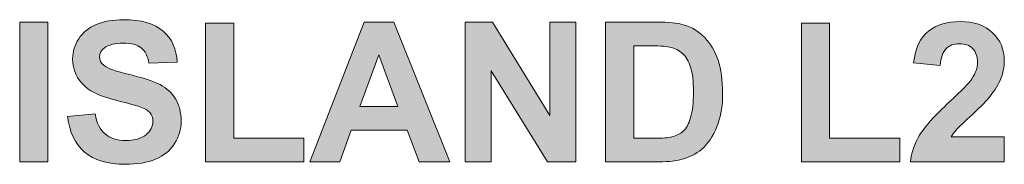
# Model space of a CAD drawing. Units: millimetres. Extents: x 0 to 2079, y 0 to 1470.
# Drawn here: x 887 to 987, y 388 to 403 of the extents above; entities that cross this region are included whole.
import ezdxf

# ---------------------------------------------------------------- set-up
doc = ezdxf.new("R2010")
doc.units = ezdxf.units.MM
doc.header["$MEASUREMENT"] = 0
doc.layers.add('Capa 1', color=7, linetype='Continuous', lineweight=0)

# ---------------------------------------------------------------- blocks, each defined once
blk = doc.blocks.new('Block_38')
at = {"layer": 'Capa 1', "transparency": 33554687}
h = blk.add_hatch(color=7, dxfattribs=at)
h.dxf.hatch_style = 2
edge = h.paths.add_edge_path()
edge.add_spline(control_points=[(886.85, 388.163), (886.85, 388.163), (886.85, 402.305), (886.85, 402.305), (886.85, 402.305), (889.705, 402.305), (889.705, 402.305), (889.705, 402.305), (889.705, 388.163), (889.705, 388.163), (889.705, 388.163), (886.85, 388.163), (886.85, 388.163)], knot_values=[0, 0, 0, 0, 1, 1, 1, 2, 2, 2, 3, 3, 3, 4, 4, 4, 4], degree=3, periodic=0)
h = blk.add_hatch(color=7, dxfattribs=at)
h.dxf.hatch_style = 2
edge = h.paths.add_edge_path()
edge.add_spline(control_points=[(891.702, 392.765), (891.702, 392.765), (894.48, 393.035), (894.48, 393.035), (894.648, 392.101), (894.987, 391.417), (895.498, 390.98), (896.009, 390.544), (896.699, 390.324), (897.567, 390.324), (898.487, 390.324), (899.179, 390.519), (899.646, 390.908), (900.112, 391.296), (900.345, 391.752), (900.345, 392.273), (900.345, 392.608), (900.248, 392.892), (900.051, 393.126), (899.854, 393.36), (899.512, 393.565), (899.024, 393.739), (898.69, 393.855), (897.928, 394.06), (896.738, 394.356), (895.207, 394.735), (894.133, 395.203), (893.516, 395.755), (892.647, 396.534), (892.213, 397.482), (892.213, 398.601), (892.213, 399.322), (892.417, 399.995), (892.826, 400.622), (893.235, 401.249), (893.823, 401.726), (894.591, 402.054), (895.359, 402.382), (896.288, 402.546), (897.374, 402.546), (899.149, 402.546), (900.485, 402.158), (901.382, 401.379), (902.279, 400.6), (902.751, 399.563), (902.795, 398.263), (902.795, 398.263), (899.94, 398.138), (899.94, 398.138), (899.818, 398.864), (899.555, 399.387), (899.154, 399.705), (898.752, 400.023), (898.149, 400.183), (897.345, 400.183), (896.516, 400.183), (895.866, 400.011), (895.397, 399.671), (895.094, 399.452), (894.943, 399.16), (894.943, 398.794), (894.943, 398.458), (895.084, 398.174), (895.368, 397.935), (895.728, 397.634), (896.602, 397.318), (897.992, 396.99), (899.381, 396.662), (900.408, 396.322), (901.074, 395.972), (901.739, 395.622), (902.26, 395.142), (902.636, 394.535), (903.012, 393.927), (903.201, 393.177), (903.201, 392.282), (903.201, 391.472), (902.975, 390.712), (902.525, 390.006), (902.076, 389.299), (901.439, 388.774), (900.615, 388.429), (899.792, 388.084), (898.767, 387.913), (897.538, 387.913), (895.75, 387.913), (894.378, 388.325), (893.419, 389.152), (892.461, 389.979), (891.889, 391.183), (891.702, 392.765)], knot_values=[0, 0, 0, 0, 1, 1, 1, 2, 2, 2, 3, 3, 3, 4, 4, 4, 5, 5, 5, 6, 6, 6, 7, 7, 7, 8, 8, 8, 9, 9, 9, 10, 10, 10, 11, 11, 11, 12, 12, 12, 13, 13, 13, 14, 14, 14, 15, 15, 15, 16, 16, 16, 17, 17, 17, 18, 18, 18, 19, 19, 19, 20, 20, 20, 21, 21, 21, 22, 22, 22, 23, 23, 23, 24, 24, 24, 25, 25, 25, 26, 26, 26, 27, 27, 27, 28, 28, 28, 29, 29, 29, 30, 30, 30, 30], degree=3, periodic=0)
h = blk.add_hatch(color=7, dxfattribs=at)
h.dxf.hatch_style = 2
edge = h.paths.add_edge_path()
edge.add_spline(control_points=[(905.68, 388.163), (905.68, 388.163), (905.68, 402.189), (905.68, 402.189), (905.68, 402.189), (908.535, 402.189), (908.535, 402.189), (908.535, 402.189), (908.535, 390.546), (908.535, 390.546), (908.535, 390.546), (915.635, 390.546), (915.635, 390.546), (915.635, 390.546), (915.635, 388.163), (915.635, 388.163), (915.635, 388.163), (905.68, 388.163), (905.68, 388.163)], knot_values=[0, 0, 0, 0, 1, 1, 1, 2, 2, 2, 3, 3, 3, 4, 4, 4, 5, 5, 5, 6, 6, 6, 6], degree=3, periodic=0)
h = blk.add_hatch(color=7, dxfattribs=at)
h.dxf.hatch_style = 2
edge = h.paths.add_edge_path()
edge.add_spline(control_points=[(925.165, 393.758), (925.165, 393.758), (923.217, 399.006), (923.217, 399.006), (923.217, 399.006), (921.307, 393.758), (921.307, 393.758), (921.307, 393.758), (925.165, 393.758), (925.165, 393.758)], knot_values=[0, 0, 0, 0, 1, 1, 1, 2, 2, 2, 3, 3, 3, 3], degree=3, periodic=0)
edge = h.paths.add_edge_path()
edge.add_spline(control_points=[(930.422, 388.163), (930.422, 388.163), (927.316, 388.163), (927.316, 388.163), (927.316, 388.163), (926.081, 391.376), (926.081, 391.376), (926.081, 391.376), (920.429, 391.376), (920.429, 391.376), (920.429, 391.376), (919.262, 388.163), (919.262, 388.163), (919.262, 388.163), (916.233, 388.163), (916.233, 388.163), (916.233, 388.163), (921.741, 402.305), (921.741, 402.305), (921.741, 402.305), (924.76, 402.305), (924.76, 402.305), (924.76, 402.305), (930.422, 388.163), (930.422, 388.163)], knot_values=[0, 0, 0, 0, 1, 1, 1, 2, 2, 2, 3, 3, 3, 4, 4, 4, 5, 5, 5, 6, 6, 6, 7, 7, 7, 8, 8, 8, 8], degree=3, periodic=0)
h = blk.add_hatch(color=7, dxfattribs=at)
h.dxf.hatch_style = 2
edge = h.paths.add_edge_path()
edge.add_spline(control_points=[(931.966, 388.163), (931.966, 388.163), (931.966, 402.305), (931.966, 402.305), (931.966, 402.305), (934.744, 402.305), (934.744, 402.305), (934.744, 402.305), (940.532, 392.861), (940.532, 392.861), (940.532, 392.861), (940.532, 402.305), (940.532, 402.305), (940.532, 402.305), (943.184, 402.305), (943.184, 402.305), (943.184, 402.305), (943.184, 388.163), (943.184, 388.163), (943.184, 388.163), (940.319, 388.163), (940.319, 388.163), (940.319, 388.163), (934.618, 397.385), (934.618, 397.385), (934.618, 397.385), (934.618, 388.163), (934.618, 388.163), (934.618, 388.163), (931.966, 388.163), (931.966, 388.163)], knot_values=[0, 0, 0, 0, 1, 1, 1, 2, 2, 2, 3, 3, 3, 4, 4, 4, 5, 5, 5, 6, 6, 6, 7, 7, 7, 8, 8, 8, 9, 9, 9, 10, 10, 10, 10], degree=3, periodic=0)
h = blk.add_hatch(color=7, dxfattribs=at)
h.dxf.hatch_style = 2
edge = h.paths.add_edge_path()
edge.add_spline(control_points=[(949.049, 399.913), (949.049, 399.913), (949.049, 390.546), (949.049, 390.546), (949.049, 390.546), (951.181, 390.546), (951.181, 390.546), (951.978, 390.546), (952.554, 390.592), (952.908, 390.681), (953.371, 390.797), (953.755, 390.992), (954.06, 391.269), (954.366, 391.547), (954.615, 392), (954.808, 392.634), (955.001, 393.269), (955.097, 394.132), (955.097, 395.224), (955.097, 396.317), (955.001, 397.156), (954.808, 397.742), (954.615, 398.328), (954.345, 398.784), (953.998, 399.112), (953.65, 399.44), (953.21, 399.662), (952.676, 399.777), (952.277, 399.867), (951.496, 399.913), (950.332, 399.913), (950.332, 399.913), (949.049, 399.913), (949.049, 399.913)], knot_values=[0, 0, 0, 0, 1, 1, 1, 2, 2, 2, 3, 3, 3, 4, 4, 4, 5, 5, 5, 6, 6, 6, 7, 7, 7, 8, 8, 8, 9, 9, 9, 10, 10, 10, 11, 11, 11, 11], degree=3, periodic=0)
edge = h.paths.add_edge_path()
edge.add_spline(control_points=[(946.194, 402.305), (946.194, 402.305), (951.413, 402.305), (951.413, 402.305), (952.589, 402.305), (953.487, 402.216), (954.104, 402.035), (954.933, 401.791), (955.644, 401.357), (956.236, 400.732), (956.828, 400.108), (957.277, 399.346), (957.586, 398.441), (957.895, 397.537), (958.049, 396.423), (958.049, 395.099), (958.049, 393.934), (957.904, 392.931), (957.615, 392.089), (957.262, 391.06), (956.757, 390.228), (956.101, 389.591), (955.605, 389.109), (954.937, 388.733), (954.094, 388.462), (953.464, 388.262), (952.622, 388.163), (951.567, 388.163), (951.567, 388.163), (946.194, 388.163), (946.194, 388.163), (946.194, 388.163), (946.194, 402.305), (946.194, 402.305)], knot_values=[0, 0, 0, 0, 1, 1, 1, 2, 2, 2, 3, 3, 3, 4, 4, 4, 5, 5, 5, 6, 6, 6, 7, 7, 7, 8, 8, 8, 9, 9, 9, 10, 10, 10, 11, 11, 11, 11], degree=3, periodic=0)
h = blk.add_hatch(color=7, dxfattribs=at)
h.dxf.hatch_style = 2
edge = h.paths.add_edge_path()
edge.add_spline(control_points=[(966.036, 388.163), (966.036, 388.163), (966.036, 402.189), (966.036, 402.189), (966.036, 402.189), (968.892, 402.189), (968.892, 402.189), (968.892, 402.189), (968.892, 390.546), (968.892, 390.546), (968.892, 390.546), (975.991, 390.546), (975.991, 390.546), (975.991, 390.546), (975.991, 388.163), (975.991, 388.163), (975.991, 388.163), (966.036, 388.163), (966.036, 388.163)], knot_values=[0, 0, 0, 0, 1, 1, 1, 2, 2, 2, 3, 3, 3, 4, 4, 4, 5, 5, 5, 6, 6, 6, 6], degree=3, periodic=0)
h = blk.add_hatch(color=7, dxfattribs=at)
h.dxf.hatch_style = 2
edge = h.paths.add_edge_path()
edge.add_spline(control_points=[(986.583, 390.681), (986.583, 390.681), (986.583, 388.163), (986.583, 388.163), (986.583, 388.163), (977.081, 388.163), (977.081, 388.163), (977.184, 389.116), (977.492, 390.018), (978.007, 390.869), (978.522, 391.72), (979.537, 392.851), (981.056, 394.26), (982.277, 395.398), (983.027, 396.17), (983.303, 396.575), (983.676, 397.134), (983.863, 397.687), (983.863, 398.234), (983.863, 398.839), (983.7, 399.302), (983.375, 399.628), (983.051, 399.954), (982.603, 400.115), (982.03, 400.115), (981.464, 400.115), (981.013, 399.944), (980.679, 399.604), (980.345, 399.264), (980.152, 398.697), (980.101, 397.906), (980.101, 397.906), (977.4, 398.176), (977.4, 398.176), (977.56, 399.669), (978.065, 400.74), (978.914, 401.388), (979.763, 402.037), (980.824, 402.363), (982.097, 402.363), (983.492, 402.363), (984.59, 401.986), (985.387, 401.234), (986.184, 400.482), (986.583, 399.546), (986.583, 398.427), (986.583, 397.79), (986.468, 397.185), (986.24, 396.609), (986.013, 396.032), (985.651, 395.429), (985.155, 394.8), (984.827, 394.383), (984.235, 393.78), (983.38, 392.996), (982.525, 392.212), (981.983, 391.692), (981.755, 391.433), (981.527, 391.175), (981.341, 390.925), (981.2, 390.681), (981.2, 390.681), (986.583, 390.681), (986.583, 390.681)], knot_values=[0, 0, 0, 0, 1, 1, 1, 2, 2, 2, 3, 3, 3, 4, 4, 4, 5, 5, 5, 6, 6, 6, 7, 7, 7, 8, 8, 8, 9, 9, 9, 10, 10, 10, 11, 11, 11, 12, 12, 12, 13, 13, 13, 14, 14, 14, 15, 15, 15, 16, 16, 16, 17, 17, 17, 18, 18, 18, 19, 19, 19, 20, 20, 20, 21, 21, 21, 21], degree=3, periodic=0)
at = {"layer": 'Capa 1'}
for points, knots in [([(886.85, 388.163), (886.85, 388.163), (886.85, 402.305), (886.85, 402.305), (886.85, 402.305), (889.705, 402.305), (889.705, 402.305), (889.705, 402.305), (889.705, 388.163), (889.705, 388.163), (889.705, 388.163), (886.85, 388.163), (886.85, 388.163)], [0, 0, 0, 0, 1, 1, 1, 2, 2, 2, 3, 3, 3, 4, 4, 4, 4]), ([(891.702, 392.765), (891.702, 392.765), (894.48, 393.035), (894.48, 393.035), (894.648, 392.101), (894.987, 391.417), (895.498, 390.98), (896.009, 390.544), (896.699, 390.324), (897.567, 390.324), (898.487, 390.324), (899.179, 390.519), (899.646, 390.908), (900.112, 391.296), (900.345, 391.752), (900.345, 392.273), (900.345, 392.608), (900.248, 392.892), (900.051, 393.126), (899.854, 393.36), (899.512, 393.565), (899.024, 393.739), (898.69, 393.855), (897.928, 394.06), (896.738, 394.356), (895.207, 394.735), (894.133, 395.203), (893.516, 395.755), (892.647, 396.534), (892.213, 397.482), (892.213, 398.601), (892.213, 399.322), (892.417, 399.995), (892.826, 400.622), (893.235, 401.249), (893.823, 401.726), (894.591, 402.054), (895.359, 402.382), (896.288, 402.546), (897.374, 402.546), (899.149, 402.546), (900.485, 402.158), (901.382, 401.379), (902.279, 400.6), (902.751, 399.563), (902.795, 398.263), (902.795, 398.263), (899.94, 398.138), (899.94, 398.138), (899.818, 398.864), (899.555, 399.387), (899.154, 399.705), (898.752, 400.023), (898.149, 400.183), (897.345, 400.183), (896.516, 400.183), (895.866, 400.011), (895.397, 399.671), (895.094, 399.452), (894.943, 399.16), (894.943, 398.794), (894.943, 398.458), (895.084, 398.174), (895.368, 397.935), (895.728, 397.634), (896.602, 397.318), (897.992, 396.99), (899.381, 396.662), (900.408, 396.322), (901.074, 395.972), (901.739, 395.622), (902.26, 395.142), (902.636, 394.535), (903.012, 393.927), (903.201, 393.177), (903.201, 392.282), (903.201, 391.472), (902.975, 390.712), (902.525, 390.006), (902.076, 389.299), (901.439, 388.774), (900.615, 388.429), (899.792, 388.084), (898.767, 387.913), (897.538, 387.913), (895.75, 387.913), (894.378, 388.325), (893.419, 389.152), (892.461, 389.979), (891.889, 391.183), (891.702, 392.765)], [0, 0, 0, 0, 1, 1, 1, 2, 2, 2, 3, 3, 3, 4, 4, 4, 5, 5, 5, 6, 6, 6, 7, 7, 7, 8, 8, 8, 9, 9, 9, 10, 10, 10, 11, 11, 11, 12, 12, 12, 13, 13, 13, 14, 14, 14, 15, 15, 15, 16, 16, 16, 17, 17, 17, 18, 18, 18, 19, 19, 19, 20, 20, 20, 21, 21, 21, 22, 22, 22, 23, 23, 23, 24, 24, 24, 25, 25, 25, 26, 26, 26, 27, 27, 27, 28, 28, 28, 29, 29, 29, 30, 30, 30, 30]), ([(905.68, 388.163), (905.68, 388.163), (905.68, 402.189), (905.68, 402.189), (905.68, 402.189), (908.535, 402.189), (908.535, 402.189), (908.535, 402.189), (908.535, 390.546), (908.535, 390.546), (908.535, 390.546), (915.635, 390.546), (915.635, 390.546), (915.635, 390.546), (915.635, 388.163), (915.635, 388.163), (915.635, 388.163), (905.68, 388.163), (905.68, 388.163)], [0, 0, 0, 0, 1, 1, 1, 2, 2, 2, 3, 3, 3, 4, 4, 4, 5, 5, 5, 6, 6, 6, 6]), ([(930.422, 388.163), (930.422, 388.163), (927.316, 388.163), (927.316, 388.163), (927.316, 388.163), (926.081, 391.376), (926.081, 391.376), (926.081, 391.376), (920.429, 391.376), (920.429, 391.376), (920.429, 391.376), (919.262, 388.163), (919.262, 388.163), (919.262, 388.163), (916.233, 388.163), (916.233, 388.163), (916.233, 388.163), (921.741, 402.305), (921.741, 402.305), (921.741, 402.305), (924.76, 402.305), (924.76, 402.305), (924.76, 402.305), (930.422, 388.163), (930.422, 388.163)], [0, 0, 0, 0, 1, 1, 1, 2, 2, 2, 3, 3, 3, 4, 4, 4, 5, 5, 5, 6, 6, 6, 7, 7, 7, 8, 8, 8, 8]), ([(931.966, 388.163), (931.966, 388.163), (931.966, 402.305), (931.966, 402.305), (931.966, 402.305), (934.744, 402.305), (934.744, 402.305), (934.744, 402.305), (940.532, 392.861), (940.532, 392.861), (940.532, 392.861), (940.532, 402.305), (940.532, 402.305), (940.532, 402.305), (943.184, 402.305), (943.184, 402.305), (943.184, 402.305), (943.184, 388.163), (943.184, 388.163), (943.184, 388.163), (940.319, 388.163), (940.319, 388.163), (940.319, 388.163), (934.618, 397.385), (934.618, 397.385), (934.618, 397.385), (934.618, 388.163), (934.618, 388.163), (934.618, 388.163), (931.966, 388.163), (931.966, 388.163)], [0, 0, 0, 0, 1, 1, 1, 2, 2, 2, 3, 3, 3, 4, 4, 4, 5, 5, 5, 6, 6, 6, 7, 7, 7, 8, 8, 8, 9, 9, 9, 10, 10, 10, 10]), ([(946.194, 402.305), (946.194, 402.305), (951.413, 402.305), (951.413, 402.305), (952.589, 402.305), (953.487, 402.216), (954.104, 402.035), (954.933, 401.791), (955.644, 401.357), (956.236, 400.732), (956.828, 400.108), (957.277, 399.346), (957.586, 398.441), (957.895, 397.537), (958.049, 396.423), (958.049, 395.099), (958.049, 393.934), (957.904, 392.931), (957.615, 392.089), (957.262, 391.06), (956.757, 390.228), (956.101, 389.591), (955.605, 389.109), (954.937, 388.733), (954.094, 388.462), (953.464, 388.262), (952.622, 388.163), (951.567, 388.163), (951.567, 388.163), (946.194, 388.163), (946.194, 388.163), (946.194, 388.163), (946.194, 402.305), (946.194, 402.305)], [0, 0, 0, 0, 1, 1, 1, 2, 2, 2, 3, 3, 3, 4, 4, 4, 5, 5, 5, 6, 6, 6, 7, 7, 7, 8, 8, 8, 9, 9, 9, 10, 10, 10, 11, 11, 11, 11]), ([(966.036, 388.163), (966.036, 388.163), (966.036, 402.189), (966.036, 402.189), (966.036, 402.189), (968.892, 402.189), (968.892, 402.189), (968.892, 402.189), (968.892, 390.546), (968.892, 390.546), (968.892, 390.546), (975.991, 390.546), (975.991, 390.546), (975.991, 390.546), (975.991, 388.163), (975.991, 388.163), (975.991, 388.163), (966.036, 388.163), (966.036, 388.163)], [0, 0, 0, 0, 1, 1, 1, 2, 2, 2, 3, 3, 3, 4, 4, 4, 5, 5, 5, 6, 6, 6, 6]), ([(986.583, 390.681), (986.583, 390.681), (986.583, 388.163), (986.583, 388.163), (986.583, 388.163), (977.081, 388.163), (977.081, 388.163), (977.184, 389.116), (977.492, 390.018), (978.007, 390.869), (978.522, 391.72), (979.537, 392.851), (981.056, 394.26), (982.277, 395.398), (983.027, 396.17), (983.303, 396.575), (983.676, 397.134), (983.863, 397.687), (983.863, 398.234), (983.863, 398.839), (983.7, 399.302), (983.375, 399.628), (983.051, 399.954), (982.603, 400.115), (982.03, 400.115), (981.464, 400.115), (981.013, 399.944), (980.679, 399.604), (980.345, 399.264), (980.152, 398.697), (980.101, 397.906), (980.101, 397.906), (977.4, 398.176), (977.4, 398.176), (977.56, 399.669), (978.065, 400.74), (978.914, 401.388), (979.763, 402.037), (980.824, 402.363), (982.097, 402.363), (983.492, 402.363), (984.59, 401.986), (985.387, 401.234), (986.184, 400.482), (986.583, 399.546), (986.583, 398.427), (986.583, 397.79), (986.468, 397.185), (986.24, 396.609), (986.013, 396.032), (985.651, 395.429), (985.155, 394.8), (984.827, 394.383), (984.235, 393.78), (983.38, 392.996), (982.525, 392.212), (981.983, 391.692), (981.755, 391.433), (981.527, 391.175), (981.341, 390.925), (981.2, 390.681), (981.2, 390.681), (986.583, 390.681), (986.583, 390.681)], [0, 0, 0, 0, 1, 1, 1, 2, 2, 2, 3, 3, 3, 4, 4, 4, 5, 5, 5, 6, 6, 6, 7, 7, 7, 8, 8, 8, 9, 9, 9, 10, 10, 10, 11, 11, 11, 12, 12, 12, 13, 13, 13, 14, 14, 14, 15, 15, 15, 16, 16, 16, 17, 17, 17, 18, 18, 18, 19, 19, 19, 20, 20, 20, 21, 21, 21, 21]), ([(925.165, 393.758), (925.165, 393.758), (923.217, 399.006), (923.217, 399.006), (923.217, 399.006), (921.307, 393.758), (921.307, 393.758), (921.307, 393.758), (925.165, 393.758), (925.165, 393.758)], [0, 0, 0, 0, 1, 1, 1, 2, 2, 2, 3, 3, 3, 3]), ([(949.049, 399.913), (949.049, 399.913), (949.049, 390.546), (949.049, 390.546), (949.049, 390.546), (951.181, 390.546), (951.181, 390.546), (951.978, 390.546), (952.554, 390.592), (952.908, 390.681), (953.371, 390.797), (953.755, 390.992), (954.06, 391.269), (954.366, 391.547), (954.615, 392), (954.808, 392.634), (955.001, 393.269), (955.097, 394.132), (955.097, 395.224), (955.097, 396.317), (955.001, 397.156), (954.808, 397.742), (954.615, 398.328), (954.345, 398.784), (953.998, 399.112), (953.65, 399.44), (953.21, 399.662), (952.676, 399.777), (952.277, 399.867), (951.496, 399.913), (950.332, 399.913), (950.332, 399.913), (949.049, 399.913), (949.049, 399.913)], [0, 0, 0, 0, 1, 1, 1, 2, 2, 2, 3, 3, 3, 4, 4, 4, 5, 5, 5, 6, 6, 6, 7, 7, 7, 8, 8, 8, 9, 9, 9, 10, 10, 10, 11, 11, 11, 11])]:
    blk.add_open_spline(points, degree=3, knots=knots, dxfattribs=at)
blk = doc.blocks.new('Block_37')
at = {"layer": 'Capa 1'}
blk.add_blockref('Block_38', (0, 0), dxfattribs=at)

msp = doc.modelspace()

# ---------------------------------------------------------------- block references
at = {"layer": 'Capa 1'}
msp.add_blockref('Block_37', (0, 0), dxfattribs=at)

doc.saveas('drawing.dxf')
